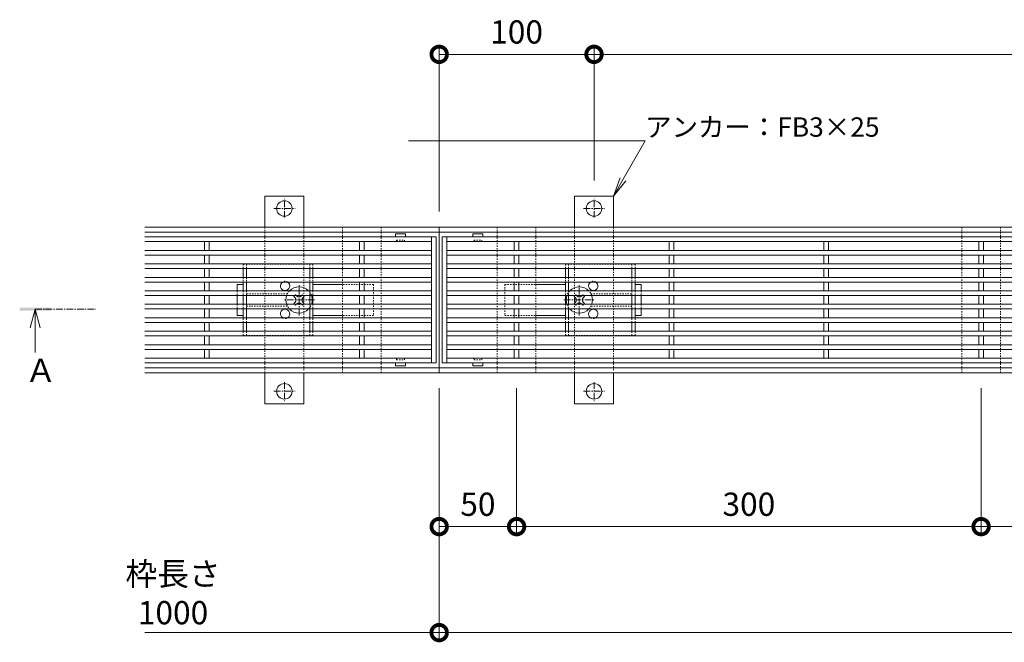
# Model space of a CAD drawing. Extents: x 2158 to 6046, y -160 to 1059.
# Drawn here: x 2158 to 2794, y 657 to 1059 of the extents above; entities that cross this region are included whole.
import ezdxf
from ezdxf import colors
from ezdxf.entities.mleader import LeaderData, LeaderLine
from ezdxf.math import Vec2, Vec3

# ---------------------------------------------------------------- set-up
doc = ezdxf.new("R2010")
doc.units = 0
doc.linetypes.add('中心線（短）', pattern=[6.773333, 4.233333, -0.846667, 0.846667, -0.846667])
doc.linetypes.add('点線（標準）', pattern=[1.693333, 0.846667, -0.846667])
doc.layers.get('0').update_dxf_attribs({"lineweight": 9})
doc.layers.get('Defpoints').update_dxf_attribs({"lineweight": 9})
for name, color, linetype, lineweight in [('アンカー', 7, 'Continuous', 9), ('スライドスクリューロック', 7, 'Continuous', 9), ('スリット蓋', 3, 'Continuous', 9), ('ホルダー', 2, 'Continuous', 9), ('寸法', 7, 'Continuous', 9), ('寸法 @ 5', 7, 'Continuous', 9), ('引出線 @ 5', 7, 'Continuous', 9), ('枠', 7, 'Continuous', 9), ('矢視', 4, 'Continuous', 9), ('矢視 @ 5', 4, 'Continuous', 9), ('角パイプ（蓋受け）', 7, 'Continuous', 9)]:
    doc.layers.add(name, color=color, linetype=linetype, lineweight=lineweight)
doc.styles.add('(K)MSゴシック', font='MS Gothic.ttf')
doc.styles.add('文字_異尺度_H2.5', font='MS Gothic.ttf', dxfattribs={"height": 2.5})
doc.styles.add('文字_異尺度_H3.0', font='MS Gothic.ttf', dxfattribs={"height": 3})
doc.dimstyles.new('KAD-1', dxfattribs={"dimtxt": 3, "dimasz": 4, "dimexe": 1, "dimexo": 2, "dimgap": 1, "dimtad": 1, "dimdec": 1, "dimdsep": 46, "dimtxsty": '(K)MSゴシック', "dimblk": 'DOTSMALL', "dimcen": 0, "dimclrd": 7, "dimclre": 256, "dimclrt": 2, "dimadec": 0, "dimazin": 0, "dimtfac": 1, "dimtdec": 1, "dimtmove": 0, "dimatfit": 3, "dimldrblk": 'DOTSMALL', "dimfxl": 1, "dimlwd": -1, "dimlwe": -1, "dimarcsym": 0})

# ---------------------------------------------------------------- blocks, each defined once
blk = doc.blocks.new('_Open')
at = {"color": 0, "linetype": 'ByBlock', "lineweight": -2}
for p, q in [((-1, 0.167), (0, 0)), ((-1, -0.167), (0, 0)), ((0, 0), (-1, 0))]:
    blk.add_line(p, q, dxfattribs=at)
blk = doc.blocks.new('_DotSmall')
at = {"color": 0, "linetype": 'ByBlock', "const_width": 0.5}
blk.add_lwpolyline([(-0.0625, 0, 1), (0.0625, 0, 1)], format="xyb", close=True, dxfattribs=at)
blk = doc.blocks.new('*D41')
at = {"layer": 'Defpoints', "color": 0, "linetype": 'Continuous', "lineweight": 9, "transparency": 16777216}
for p in [(2529.03, 1036.87), (2529.03, 945.39), (2429.03, 925.39)]:
    blk.add_point(p, dxfattribs=at)
at = {"layer": '寸法', "transparency": 16777216}
for p, q in [((2429.03, 935.39), (2429.03, 1041.87)), ((2529.03, 955.39), (2529.03, 1041.87))]:
    blk.add_line(p, q, dxfattribs=at)
at = {"layer": '寸法', "color": 7, "transparency": 16777216}
blk.add_line((2429.03, 1036.87), (2529.03, 1036.87), dxfattribs=at)
at = {"layer": '寸法', "color": 7, "linetype": 'Continuous', "transparency": 16777216, "xscale": 20, "yscale": 20, "zscale": 20, "rotation": 180}
blk.add_blockref('_DotSmall', (2429.03, 1036.87), dxfattribs=at)
at = {"layer": '寸法', "color": 7, "linetype": 'Continuous', "transparency": 16777216, "xscale": 20, "yscale": 20, "zscale": 20}
blk.add_blockref('_DotSmall', (2529.03, 1036.87), dxfattribs=at)
at = {"layer": '寸法', "color": 2, "linetype": 'Continuous', "lineweight": 9, "transparency": 16777216, "insert": (2479.03, 1049.37), "char_height": 15, "attachment_point": 5, "style": '(K)MSゴシック', "bg_fill": 3, "box_fill_scale": 1.1, "bg_fill_color": 9, "bg_fill_true_color": 13158600, "bg_fill_transparency": 0}
blk.add_mtext('100', dxfattribs=at)
blk = doc.blocks.new('*D42')
at = {"layer": 'Defpoints', "color": 0, "linetype": 'Continuous', "lineweight": 9, "transparency": 16777216}
for p in [(3329.03, 1036.87), (2529.03, 945.39), (3329.03, 945.39)]:
    blk.add_point(p, dxfattribs=at)
at = {"layer": '寸法', "transparency": 16777216}
for p, q in [((2529.03, 955.39), (2529.03, 1041.87)), ((3329.03, 955.39), (3329.03, 1041.87))]:
    blk.add_line(p, q, dxfattribs=at)
at = {"layer": '寸法', "color": 7, "transparency": 16777216}
blk.add_line((2529.03, 1036.87), (3329.03, 1036.87), dxfattribs=at)
at = {"layer": '寸法', "color": 7, "linetype": 'Continuous', "transparency": 16777216, "xscale": 20, "yscale": 20, "zscale": 20, "rotation": 180}
blk.add_blockref('_DotSmall', (2529.03, 1036.87), dxfattribs=at)
at = {"layer": '寸法', "color": 7, "linetype": 'Continuous', "transparency": 16777216, "xscale": 20, "yscale": 20, "zscale": 20}
blk.add_blockref('_DotSmall', (3329.03, 1036.87), dxfattribs=at)
at = {"layer": '寸法', "color": 2, "linetype": 'Continuous', "lineweight": 9, "transparency": 16777216, "insert": (2929.03, 1049.37), "char_height": 15, "attachment_point": 5, "style": '(K)MSゴシック', "bg_fill": 3, "box_fill_scale": 1.1, "bg_fill_color": 9, "bg_fill_true_color": 13158600, "bg_fill_transparency": 0}
blk.add_mtext('800', dxfattribs=at)
blk = doc.blocks.new('*D44')
at = {"layer": 'Defpoints', "color": 0, "linetype": 'Continuous', "lineweight": 9, "transparency": 16777216}
for p in [(2429.03, 831.39), (3429.03, 831.39), (3429.03, 663.67)]:
    blk.add_point(p, dxfattribs=at)
at = {"layer": '寸法', "transparency": 16777216}
for p, q in [((2429.03, 821.39), (2429.03, 658.67)), ((3429.03, 821.39), (3429.03, 658.67))]:
    blk.add_line(p, q, dxfattribs=at)
at = {"layer": '寸法', "color": 7, "transparency": 16777216}
blk.add_line((2429.03, 663.67), (3429.03, 663.67), dxfattribs=at)
at = {"layer": '寸法', "color": 7, "linetype": 'Continuous', "transparency": 16777216, "xscale": 20, "yscale": 20, "zscale": 20, "rotation": 180}
blk.add_blockref('_DotSmall', (2429.03, 663.67), dxfattribs=at)
at = {"layer": '寸法', "color": 7, "linetype": 'Continuous', "transparency": 16777216, "xscale": 20, "yscale": 20, "zscale": 20}
blk.add_blockref('_DotSmall', (3429.03, 663.67), dxfattribs=at)
at = {"layer": '寸法', "color": 2, "linetype": 'Continuous', "lineweight": 9, "transparency": 16777216, "insert": (2929.03, 689.05), "char_height": 15, "attachment_point": 5, "style": '(K)MSゴシック', "bg_fill": 3, "box_fill_scale": 1.1, "bg_fill_color": 9, "bg_fill_true_color": 13158600, "bg_fill_transparency": 0}
blk.add_mtext('枠長さ\\P1000', dxfattribs=at)
blk = doc.blocks.new('*D45')
at = {"layer": 'Defpoints', "color": 0, "linetype": 'Continuous', "lineweight": 9, "transparency": 16777216}
for p in [(2429.03, 831.39), (2479.03, 831.39), (2479.03, 732.07)]:
    blk.add_point(p, dxfattribs=at)
at = {"layer": '寸法', "transparency": 16777216}
for p, q in [((2429.03, 821.39), (2429.03, 727.07)), ((2479.03, 821.39), (2479.03, 727.07))]:
    blk.add_line(p, q, dxfattribs=at)
at = {"layer": '寸法', "color": 7, "transparency": 16777216}
blk.add_line((2429.03, 732.07), (2479.03, 732.07), dxfattribs=at)
at = {"layer": '寸法', "color": 7, "linetype": 'Continuous', "transparency": 16777216, "xscale": 20, "yscale": 20, "zscale": 20, "rotation": 180}
blk.add_blockref('_DotSmall', (2429.03, 732.07), dxfattribs=at)
at = {"layer": '寸法', "color": 7, "linetype": 'Continuous', "transparency": 16777216, "xscale": 20, "yscale": 20, "zscale": 20}
blk.add_blockref('_DotSmall', (2479.03, 732.07), dxfattribs=at)
at = {"layer": '寸法', "color": 2, "linetype": 'Continuous', "lineweight": 9, "transparency": 16777216, "insert": (2454.03, 744.57), "char_height": 15, "attachment_point": 5, "style": '(K)MSゴシック', "bg_fill": 3, "box_fill_scale": 1.1, "bg_fill_color": 9, "bg_fill_true_color": 13158600, "bg_fill_transparency": 0}
blk.add_mtext('50', dxfattribs=at)
blk = doc.blocks.new('*D55')
at = {"layer": 'Defpoints', "color": 0, "linetype": 'Continuous', "lineweight": 9, "transparency": 16777216}
for p in [(2479.03, 831.39), (2779.03, 831.39), (2779.03, 732.07)]:
    blk.add_point(p, dxfattribs=at)
at = {"layer": '寸法', "transparency": 16777216}
for p, q in [((2479.03, 821.39), (2479.03, 727.07)), ((2779.03, 821.39), (2779.03, 727.07))]:
    blk.add_line(p, q, dxfattribs=at)
at = {"layer": '寸法', "color": 7, "transparency": 16777216}
blk.add_line((2479.03, 732.07), (2779.03, 732.07), dxfattribs=at)
at = {"layer": '寸法', "color": 7, "linetype": 'Continuous', "transparency": 16777216, "xscale": 20, "yscale": 20, "zscale": 20, "rotation": 180}
blk.add_blockref('_DotSmall', (2479.03, 732.07), dxfattribs=at)
at = {"layer": '寸法', "color": 7, "linetype": 'Continuous', "transparency": 16777216, "xscale": 20, "yscale": 20, "zscale": 20}
blk.add_blockref('_DotSmall', (2779.03, 732.07), dxfattribs=at)
at = {"layer": '寸法', "color": 2, "linetype": 'Continuous', "lineweight": 9, "transparency": 16777216, "insert": (2629.03, 744.57), "char_height": 15, "attachment_point": 5, "style": '(K)MSゴシック', "bg_fill": 3, "box_fill_scale": 1.1, "bg_fill_color": 9, "bg_fill_true_color": 13158600, "bg_fill_transparency": 0}
blk.add_mtext('300', dxfattribs=at)
blk = doc.blocks.new('*D56')
at = {"layer": 'Defpoints', "color": 0, "linetype": 'Continuous', "lineweight": 9, "transparency": 16777216}
for p in [(2779.03, 831.39), (3079.03, 831.39), (3079.03, 732.07)]:
    blk.add_point(p, dxfattribs=at)
at = {"layer": '寸法', "transparency": 16777216}
for p, q in [((2779.03, 821.39), (2779.03, 727.07)), ((3079.03, 821.39), (3079.03, 727.07))]:
    blk.add_line(p, q, dxfattribs=at)
at = {"layer": '寸法', "color": 7, "transparency": 16777216}
blk.add_line((2779.03, 732.07), (3079.03, 732.07), dxfattribs=at)
at = {"layer": '寸法', "color": 7, "linetype": 'Continuous', "transparency": 16777216, "xscale": 20, "yscale": 20, "zscale": 20, "rotation": 180}
blk.add_blockref('_DotSmall', (2779.03, 732.07), dxfattribs=at)
at = {"layer": '寸法', "color": 7, "linetype": 'Continuous', "transparency": 16777216, "xscale": 20, "yscale": 20, "zscale": 20}
blk.add_blockref('_DotSmall', (3079.03, 732.07), dxfattribs=at)
at = {"layer": '寸法', "color": 2, "linetype": 'Continuous', "lineweight": 9, "transparency": 16777216, "insert": (2929.03, 744.57), "char_height": 15, "attachment_point": 5, "style": '(K)MSゴシック', "bg_fill": 3, "box_fill_scale": 1.1, "bg_fill_color": 9, "bg_fill_true_color": 13158600, "bg_fill_transparency": 0}
blk.add_mtext('300', dxfattribs=at)

msp = doc.modelspace()

# ---------------------------------------------------------------- linework, layer by layer
at = {"layer": 'アンカー', "linetype": 'Continuous', "lineweight": 9}
for p, q in [((2316.53, 945.39), (2341.53, 945.39)), ((2316.53, 945.39), (2316.53, 925.39)), ((2341.53, 945.39), (2341.53, 925.39)), ((2516.53, 945.39), (2541.53, 945.39)), ((2516.53, 945.39), (2516.53, 925.39)), ((2541.53, 945.39), (2541.53, 925.39)), ((2316.53, 811.39), (2316.53, 831.39)), ((2341.53, 811.39), (2341.53, 831.39)), ((2516.53, 811.39), (2516.53, 831.39)), ((2541.53, 811.39), (2541.53, 831.39)), ((2316.53, 811.39), (2341.53, 811.39)), ((2516.53, 811.39), (2541.53, 811.39))]:
    msp.add_line(p, q, dxfattribs=at)
at = {"layer": 'アンカー', "linetype": '中心線（短）', "lineweight": 9}
for p, q in [((2329.03, 931.52), (2329.03, 943.72)), ((2529.03, 931.52), (2529.03, 943.72)), ((2322.3, 937.39), (2335.98, 937.39)), ((2522.3, 937.39), (2535.98, 937.39)), ((2329.03, 825.27), (2329.03, 813.06)), ((2529.03, 825.27), (2529.03, 813.06)), ((2322.3, 819.39), (2335.98, 819.39)), ((2522.3, 819.39), (2535.98, 819.39))]:
    msp.add_line(p, q, dxfattribs=at)
at = {"layer": 'アンカー', "linetype": '点線（標準）', "lineweight": 9}
for p, q in [((2316.53, 925.39), (2316.53, 831.39)), ((2341.53, 925.39), (2341.53, 832.54)), ((2516.53, 925.39), (2516.53, 831.39)), ((2541.53, 925.39), (2541.53, 832.54))]:
    msp.add_line(p, q, dxfattribs=at)
at = {"layer": 'アンカー', "linetype": 'Continuous', "lineweight": 9}
for centre in [(2329.03, 937.39), (2529.03, 937.39), (2329.03, 819.39), (2529.03, 819.39)]:
    msp.add_circle(centre, 5, dxfattribs=at)
at = {"layer": 'スライドスクリューロック', "linetype": 'Continuous', "lineweight": 9}
for p, q in [((2298.53, 888.39), (2302.53, 888.39)), ((2298.53, 884.24), (2298.53, 888.39)), ((2366.53, 888.39), (2347.53, 888.39)), ((2491.53, 888.39), (2510.53, 888.39)), ((2559.53, 888.39), (2555.53, 888.39)), ((2559.53, 884.24), (2559.53, 888.39)), ((2298.53, 881.24), (2298.53, 875.54)), ((2559.53, 881.24), (2559.53, 875.54)), ((2298.53, 872.54), (2298.53, 868.39)), ((2559.53, 872.54), (2559.53, 868.39)), ((2302.53, 868.39), (2298.53, 868.39)), ((2366.53, 868.39), (2347.53, 868.39)), ((2491.53, 868.39), (2510.53, 868.39)), ((2555.53, 868.39), (2559.53, 868.39))]:
    msp.add_line(p, q, dxfattribs=at)
at = {"layer": 'スライドスクリューロック', "linetype": '点線（標準）', "lineweight": 9}
for p, q in [((2298.53, 884.24), (2298.53, 881.24)), ((2386.53, 888.39), (2366.53, 888.39)), ((2386.53, 888.39), (2386.53, 868.39)), ((2471.53, 888.39), (2471.53, 868.39)), ((2471.53, 888.39), (2491.53, 888.39)), ((2559.53, 884.24), (2559.53, 881.24)), ((2298.53, 875.54), (2298.53, 872.54)), ((2559.53, 875.54), (2559.53, 872.54)), ((2386.53, 868.39), (2366.53, 868.39)), ((2471.53, 868.39), (2491.53, 868.39))]:
    msp.add_line(p, q, dxfattribs=at)
at = {"layer": 'スライドスクリューロック', "linetype": '中心線（短）', "lineweight": 9}
for p, q in [((2338.53, 868.39), (2338.53, 888.39)), ((2519.53, 868.39), (2519.53, 888.39)), ((2348.53, 878.39), (2328.53, 878.39)), ((2509.53, 878.39), (2529.53, 878.39))]:
    msp.add_line(p, q, dxfattribs=at)
at = {"layer": 'スライドスクリューロック', "color": 6, "linetype": 'Continuous', "lineweight": 9}
for p, q in [((2335.73, 881.24), (2335.17, 880.69)), ((2336.06, 879.81), (2335.17, 880.69)), ((2336.74, 881.24), (2337.09, 880.89)), ((2340.32, 881.24), (2339.97, 880.89)), ((2341.01, 879.81), (2341.89, 880.69)), ((2341.34, 881.24), (2341.89, 880.69)), ((2516.73, 881.24), (2516.17, 880.69)), ((2517.06, 879.81), (2516.17, 880.69)), ((2517.74, 881.24), (2518.09, 880.89)), ((2521.32, 881.24), (2520.97, 880.89)), ((2522.01, 879.81), (2522.89, 880.69)), ((2522.34, 881.24), (2522.89, 880.69)), ((2336.06, 876.98), (2335.17, 876.1)), ((2335.73, 875.54), (2335.17, 876.1)), ((2336.74, 875.54), (2337.09, 875.89)), ((2340.32, 875.54), (2339.97, 875.89)), ((2341.01, 876.98), (2341.89, 876.1)), ((2341.34, 875.54), (2341.89, 876.1)), ((2517.06, 876.98), (2516.17, 876.1)), ((2516.73, 875.54), (2516.17, 876.1)), ((2517.74, 875.54), (2518.09, 875.89)), ((2521.32, 875.54), (2520.97, 875.89)), ((2522.01, 876.98), (2522.89, 876.1)), ((2522.34, 875.54), (2522.89, 876.1))]:
    msp.add_line(p, q, dxfattribs=at)
at = {"layer": 'スライドスクリューロック', "color": 6, "linetype": '点線（標準）', "lineweight": 9}
for p, q in [((2335.73, 881.24), (2336.23, 881.75)), ((2336.74, 881.24), (2336.23, 881.75)), ((2340.32, 881.24), (2340.83, 881.75)), ((2340.83, 881.75), (2341.34, 881.24)), ((2516.73, 881.24), (2517.23, 881.75)), ((2517.74, 881.24), (2517.23, 881.75)), ((2521.32, 881.24), (2521.83, 881.75)), ((2521.83, 881.75), (2522.34, 881.24)), ((2336.23, 875.03), (2335.73, 875.54)), ((2336.74, 875.54), (2336.23, 875.03)), ((2340.32, 875.54), (2340.83, 875.03)), ((2341.34, 875.54), (2340.83, 875.03)), ((2517.23, 875.03), (2516.73, 875.54)), ((2517.74, 875.54), (2517.23, 875.03)), ((2521.32, 875.54), (2521.83, 875.03)), ((2522.34, 875.54), (2521.83, 875.03))]:
    msp.add_line(p, q, dxfattribs=at)
for centre, start, end in [((2338.53, 878.39), 136.50942, 160.40958), ((2338.53, 878.39), 19.59042, 43.49058), ((2519.53, 878.39), 136.50942, 160.40958), ((2519.53, 878.39), 19.59042, 43.49058), ((2338.53, 878.39), 199.59042, 223.49058), ((2338.53, 878.39), 316.50942, 340.40958), ((2519.53, 878.39), 199.59042, 223.49058), ((2519.53, 878.39), 316.50942, 340.40958)]:
    msp.add_arc(centre, 8.5, start, end, dxfattribs=at)
at = {"layer": 'スライドスクリューロック', "color": 6, "linetype": 'Continuous', "lineweight": 9}
for centre, radius, start, end in [((2338.53, 878.39), 8.5, 43.49058, 136.50942), ((2519.53, 878.39), 8.5, 43.49058, 136.50942), ((2338.53, 878.39), 8.5, 160.40958, 199.59042), ((2334.64, 878.39), 2, 315, 45), ((2338.53, 882.28), 2, 223.98214, 316.01786), ((2342.42, 878.39), 2, 135, 225), ((2338.53, 878.39), 8.5, 340.40958, 19.59042), ((2519.53, 878.39), 8.5, 160.40958, 199.59042), ((2515.64, 878.39), 2, 315, 45), ((2519.53, 882.28), 2, 223.98214, 316.01786), ((2523.42, 878.39), 2, 135, 225), ((2519.53, 878.39), 8.5, 340.40958, 19.59042), ((2338.53, 878.39), 8.5, 223.49058, 316.50942), ((2338.53, 874.5), 2, 43.98214, 136.01786), ((2519.53, 878.39), 8.5, 223.49058, 316.50942), ((2519.53, 874.5), 2, 43.98214, 136.01786)]:
    msp.add_arc(centre, radius, start, end, dxfattribs=at)
at = {"layer": 'スリット蓋', "linetype": 'Continuous', "lineweight": 9}
for p, q in [((2239.03, 919.04), (2427.03, 919.04)), ((2239.03, 916.04), (2424.03, 916.04)), ((2277.53, 910.34), (2277.53, 916.04)), ((2280.53, 910.34), (2280.53, 916.04)), ((2377.53, 910.34), (2377.53, 916.04)), ((2380.53, 910.34), (2380.53, 916.04)), ((2400.78, 920.94), (2400.78, 919.04)), ((2407.18, 921.04), (2400.88, 921.04)), ((2407.28, 920.94), (2407.28, 919.04)), ((2424.03, 919.04), (2424.03, 837.74)), ((2427.03, 919.04), (2427.03, 837.74)), ((2431.03, 919.04), (3427.03, 919.04)), ((2431.03, 919.04), (2431.03, 837.74)), ((2434.03, 919.04), (2434.03, 837.74)), ((2434.03, 916.04), (3424.03, 916.04)), ((2450.78, 920.94), (2450.78, 919.04)), ((2457.18, 921.04), (2450.88, 921.04)), ((2457.28, 920.94), (2457.28, 919.04)), ((2477.53, 910.34), (2477.53, 916.04)), ((2480.53, 910.34), (2480.53, 916.04)), ((2577.53, 910.34), (2577.53, 916.04)), ((2580.53, 910.34), (2580.53, 916.04)), ((2677.53, 910.34), (2677.53, 916.04)), ((2680.53, 910.34), (2680.53, 916.04)), ((2777.53, 910.34), (2777.53, 916.04)), ((2780.53, 910.34), (2780.53, 916.04)), ((2239.03, 910.34), (2424.03, 910.34)), ((2434.03, 910.34), (3424.03, 910.34)), ((2239.03, 907.34), (2424.03, 907.34)), ((2277.53, 901.64), (2277.53, 907.34)), ((2280.53, 901.64), (2280.53, 907.34)), ((2377.53, 901.64), (2377.53, 907.34)), ((2380.53, 901.64), (2380.53, 907.34)), ((2434.03, 907.34), (3424.03, 907.34)), ((2477.53, 901.64), (2477.53, 907.34)), ((2480.53, 901.64), (2480.53, 907.34)), ((2577.53, 901.64), (2577.53, 907.34)), ((2580.53, 901.64), (2580.53, 907.34)), ((2677.53, 901.64), (2677.53, 907.34)), ((2680.53, 901.64), (2680.53, 907.34)), ((2777.53, 901.64), (2777.53, 907.34)), ((2780.53, 901.64), (2780.53, 907.34)), ((2239.03, 901.64), (2424.03, 901.64)), ((2239.03, 898.64), (2424.03, 898.64)), ((2277.53, 892.94), (2277.53, 898.64)), ((2280.53, 892.94), (2280.53, 898.64)), ((2377.53, 892.94), (2377.53, 898.64)), ((2380.53, 892.94), (2380.53, 898.64)), ((2434.03, 901.64), (3424.03, 901.64)), ((2434.03, 898.64), (3424.03, 898.64)), ((2477.53, 892.94), (2477.53, 898.64)), ((2480.53, 892.94), (2480.53, 898.64)), ((2577.53, 892.94), (2577.53, 898.64)), ((2580.53, 892.94), (2580.53, 898.64)), ((2677.53, 892.94), (2677.53, 898.64)), ((2680.53, 892.94), (2680.53, 898.64)), ((2777.53, 892.94), (2777.53, 898.64)), ((2780.53, 892.94), (2780.53, 898.64)), ((2239.03, 892.94), (2424.03, 892.94)), ((2434.03, 892.94), (3424.03, 892.94)), ((2239.03, 889.94), (2424.03, 889.94)), ((2239.03, 884.24), (2424.03, 884.24)), ((2277.53, 884.24), (2277.53, 889.94)), ((2280.53, 884.24), (2280.53, 889.94)), ((2377.53, 884.24), (2377.53, 889.94)), ((2380.53, 884.24), (2380.53, 889.94)), ((2434.03, 889.94), (3424.03, 889.94)), ((2434.03, 884.24), (3424.03, 884.24)), ((2477.53, 884.24), (2477.53, 889.94)), ((2480.53, 884.24), (2480.53, 889.94)), ((2577.53, 884.24), (2577.53, 889.94)), ((2580.53, 884.24), (2580.53, 889.94)), ((2677.53, 884.24), (2677.53, 889.94)), ((2680.53, 884.24), (2680.53, 889.94)), ((2777.53, 884.24), (2777.53, 889.94)), ((2780.53, 884.24), (2780.53, 889.94)), ((2239.03, 881.24), (2424.03, 881.24)), ((2277.53, 875.54), (2277.53, 881.24)), ((2280.53, 875.54), (2280.53, 881.24)), ((2377.53, 875.54), (2377.53, 881.24)), ((2380.53, 875.54), (2380.53, 881.24)), ((2434.03, 881.24), (3424.03, 881.24)), ((2477.53, 875.54), (2477.53, 881.24)), ((2480.53, 875.54), (2480.53, 881.24)), ((2577.53, 875.54), (2577.53, 881.24)), ((2580.53, 875.54), (2580.53, 881.24)), ((2677.53, 875.54), (2677.53, 881.24)), ((2680.53, 875.54), (2680.53, 881.24)), ((2777.53, 875.54), (2777.53, 881.24)), ((2780.53, 875.54), (2780.53, 881.24)), ((2239.03, 875.54), (2424.03, 875.54)), ((2239.03, 872.54), (2424.03, 872.54)), ((2277.53, 866.84), (2277.53, 872.54)), ((2280.53, 866.84), (2280.53, 872.54)), ((2377.53, 866.84), (2377.53, 872.54)), ((2380.53, 866.84), (2380.53, 872.54)), ((2434.03, 875.54), (3424.03, 875.54)), ((2434.03, 872.54), (3424.03, 872.54)), ((2477.53, 866.84), (2477.53, 872.54)), ((2480.53, 866.84), (2480.53, 872.54)), ((2577.53, 866.84), (2577.53, 872.54)), ((2580.53, 866.84), (2580.53, 872.54)), ((2677.53, 866.84), (2677.53, 872.54)), ((2680.53, 866.84), (2680.53, 872.54)), ((2777.53, 866.84), (2777.53, 872.54)), ((2780.53, 866.84), (2780.53, 872.54)), ((2239.03, 866.84), (2424.03, 866.84)), ((2434.03, 866.84), (3424.03, 866.84)), ((2239.03, 863.84), (2424.03, 863.84)), ((2277.53, 858.14), (2277.53, 863.84)), ((2280.53, 858.14), (2280.53, 863.84)), ((2377.53, 858.14), (2377.53, 863.84)), ((2380.53, 858.14), (2380.53, 863.84)), ((2434.03, 863.84), (3424.03, 863.84)), ((2477.53, 858.14), (2477.53, 863.84)), ((2480.53, 858.14), (2480.53, 863.84)), ((2577.53, 858.14), (2577.53, 863.84)), ((2580.53, 858.14), (2580.53, 863.84)), ((2677.53, 858.14), (2677.53, 863.84)), ((2680.53, 858.14), (2680.53, 863.84)), ((2777.53, 858.14), (2777.53, 863.84)), ((2780.53, 858.14), (2780.53, 863.84)), ((2239.03, 858.14), (2424.03, 858.14)), ((2239.03, 855.14), (2424.03, 855.14)), ((2277.53, 849.44), (2277.53, 855.14)), ((2280.53, 849.44), (2280.53, 855.14)), ((2377.53, 849.44), (2377.53, 855.14)), ((2380.53, 849.44), (2380.53, 855.14)), ((2434.03, 858.14), (3424.03, 858.14)), ((2434.03, 855.14), (3424.03, 855.14)), ((2477.53, 849.44), (2477.53, 855.14)), ((2480.53, 849.44), (2480.53, 855.14)), ((2577.53, 849.44), (2577.53, 855.14)), ((2580.53, 849.44), (2580.53, 855.14)), ((2677.53, 849.44), (2677.53, 855.14)), ((2680.53, 849.44), (2680.53, 855.14)), ((2777.53, 849.44), (2777.53, 855.14)), ((2780.53, 849.44), (2780.53, 855.14)), ((2239.03, 849.44), (2424.03, 849.44)), ((2239.03, 846.44), (2424.03, 846.44)), ((2277.53, 846.44), (2277.53, 840.74)), ((2280.53, 846.44), (2280.53, 840.74)), ((2377.53, 846.44), (2377.53, 840.74)), ((2380.53, 846.44), (2380.53, 840.74)), ((2434.03, 849.44), (3424.03, 849.44)), ((2434.03, 846.44), (3424.03, 846.44)), ((2477.53, 846.44), (2477.53, 840.74)), ((2480.53, 846.44), (2480.53, 840.74)), ((2577.53, 846.44), (2577.53, 840.74)), ((2580.53, 846.44), (2580.53, 840.74)), ((2677.53, 846.44), (2677.53, 840.74)), ((2680.53, 846.44), (2680.53, 840.74)), ((2777.53, 846.44), (2777.53, 840.74)), ((2780.53, 846.44), (2780.53, 840.74)), ((2239.03, 840.74), (2424.03, 840.74)), ((2434.03, 840.74), (3424.03, 840.74)), ((2239.03, 837.74), (2427.03, 837.74)), ((2400.78, 835.84), (2400.78, 837.74)), ((2407.18, 835.74), (2400.88, 835.74)), ((2407.28, 835.84), (2407.28, 837.74)), ((2431.03, 837.74), (3427.03, 837.74)), ((2450.78, 835.84), (2450.78, 837.74)), ((2457.18, 835.74), (2450.88, 835.74)), ((2457.28, 835.84), (2457.28, 837.74))]:
    msp.add_line(p, q, dxfattribs=at)
at = {"layer": 'スリット蓋', "linetype": '点線（標準）', "lineweight": 9}
for p, q in [((2401.03, 916.04), (2400.78, 916.04)), ((2401.53, 917.04), (2406.53, 917.04)), ((2401.53, 916.54), (2401.53, 917.04)), ((2406.53, 916.54), (2406.53, 917.04)), ((2407.03, 916.04), (2407.28, 916.04)), ((2451.03, 916.04), (2450.78, 916.04)), ((2451.53, 917.04), (2456.53, 917.04)), ((2451.53, 916.54), (2451.53, 917.04)), ((2456.53, 916.54), (2456.53, 917.04)), ((2457.03, 916.04), (2457.28, 916.04)), ((2401.03, 840.74), (2400.78, 840.74)), ((2401.53, 840.24), (2401.53, 839.74)), ((2401.53, 839.74), (2406.53, 839.74)), ((2406.53, 840.24), (2406.53, 839.74)), ((2407.03, 840.74), (2407.28, 840.74)), ((2451.03, 840.74), (2450.78, 840.74)), ((2451.53, 840.24), (2451.53, 839.74)), ((2451.53, 839.74), (2456.53, 839.74)), ((2456.53, 840.24), (2456.53, 839.74)), ((2457.03, 840.74), (2457.28, 840.74))]:
    msp.add_line(p, q, dxfattribs=at)
at = {"layer": 'スリット蓋', "linetype": 'Continuous', "lineweight": 9}
for centre, start, end in [((2400.88, 920.94), 90, 180), ((2407.18, 920.94), 0, 90), ((2450.88, 920.94), 90, 180), ((2457.18, 920.94), 0, 90), ((2400.88, 835.84), 180, 270), ((2407.18, 835.84), 270, 0), ((2450.88, 835.84), 180, 270), ((2457.18, 835.84), 270, 0)]:
    msp.add_arc(centre, 0.1, start, end, dxfattribs=at)
at = {"layer": 'スリット蓋', "linetype": '点線（標準）', "lineweight": 9}
for centre, start, end in [((2401.03, 916.54), 270, 0), ((2407.03, 916.54), 180, 270), ((2451.03, 916.54), 270, 0), ((2457.03, 916.54), 180, 270), ((2401.03, 840.24), 0, 90), ((2407.03, 840.24), 90, 180), ((2451.03, 840.24), 0, 90), ((2457.03, 840.24), 90, 180)]:
    msp.add_arc(centre, 0.5, start, end, dxfattribs=at)
at = {"layer": 'ホルダー', "linetype": '点線（標準）', "lineweight": 9}
for p, q in [((2347.53, 901.39), (2302.53, 901.39)), ((2302.53, 901.39), (2302.53, 898.64)), ((2304.53, 901.39), (2304.53, 898.64)), ((2345.53, 901.39), (2345.53, 898.64)), ((2347.53, 901.39), (2347.53, 898.64)), ((2510.53, 901.39), (2555.53, 901.39)), ((2510.53, 901.39), (2510.53, 898.64)), ((2512.53, 901.39), (2512.53, 898.64)), ((2553.53, 901.39), (2553.53, 898.64)), ((2555.53, 901.39), (2555.53, 898.64)), ((2302.53, 892.94), (2302.53, 889.94)), ((2304.53, 892.94), (2304.53, 889.94)), ((2345.53, 892.94), (2345.53, 889.94)), ((2347.53, 892.94), (2347.53, 889.94)), ((2510.53, 892.94), (2510.53, 889.94)), ((2512.53, 892.94), (2512.53, 889.94)), ((2553.53, 892.94), (2553.53, 889.94)), ((2555.53, 892.94), (2555.53, 889.94)), ((2302.53, 884.24), (2302.53, 881.24)), ((2304.53, 884.24), (2304.53, 881.24)), ((2345.53, 884.24), (2345.53, 881.24)), ((2347.53, 884.24), (2347.53, 881.24)), ((2510.53, 884.24), (2510.53, 881.24)), ((2512.53, 884.24), (2512.53, 881.24)), ((2553.53, 884.24), (2553.53, 881.24)), ((2555.53, 884.24), (2555.53, 881.24)), ((2331.03, 882.39), (2304.53, 882.39)), ((2527.03, 882.39), (2553.53, 882.39)), ((2302.53, 875.54), (2302.53, 872.54)), ((2304.53, 875.54), (2304.53, 872.54)), ((2304.53, 874.39), (2331.03, 874.39)), ((2345.53, 875.54), (2345.53, 872.54)), ((2347.53, 875.54), (2347.53, 872.54)), ((2510.53, 875.54), (2510.53, 872.54)), ((2512.53, 875.54), (2512.53, 872.54)), ((2553.53, 874.39), (2527.03, 874.39)), ((2553.53, 875.54), (2553.53, 872.54)), ((2555.53, 875.54), (2555.53, 872.54)), ((2302.53, 863.84), (2302.53, 866.84)), ((2304.53, 863.84), (2304.53, 866.84)), ((2345.53, 863.84), (2345.53, 866.84)), ((2347.53, 863.84), (2347.53, 866.84)), ((2510.53, 863.84), (2510.53, 866.84)), ((2512.53, 863.84), (2512.53, 866.84)), ((2553.53, 863.84), (2553.53, 866.84)), ((2555.53, 863.84), (2555.53, 866.84)), ((2302.53, 855.39), (2302.53, 858.14)), ((2302.53, 855.39), (2347.53, 855.39)), ((2304.53, 855.39), (2304.53, 858.14)), ((2345.53, 855.39), (2345.53, 858.14)), ((2347.53, 855.39), (2347.53, 858.14)), ((2510.53, 855.39), (2510.53, 858.14)), ((2555.53, 855.39), (2510.53, 855.39)), ((2512.53, 855.39), (2512.53, 858.14)), ((2553.53, 855.39), (2553.53, 858.14)), ((2555.53, 855.39), (2555.53, 858.14))]:
    msp.add_line(p, q, dxfattribs=at)
at = {"layer": 'ホルダー', "linetype": 'Continuous', "lineweight": 9}
for p, q in [((2302.53, 898.64), (2302.53, 892.94)), ((2304.53, 898.64), (2304.53, 892.94)), ((2345.53, 898.64), (2345.53, 892.94)), ((2347.53, 898.64), (2347.53, 892.94)), ((2510.53, 898.64), (2510.53, 892.94)), ((2512.53, 898.64), (2512.53, 892.94)), ((2553.53, 898.64), (2553.53, 892.94)), ((2555.53, 898.64), (2555.53, 892.94)), ((2302.53, 889.94), (2302.53, 884.24)), ((2304.53, 889.94), (2304.53, 884.24)), ((2345.53, 889.94), (2345.53, 884.24)), ((2347.53, 889.94), (2347.53, 884.24)), ((2510.53, 889.94), (2510.53, 884.24)), ((2512.53, 889.94), (2512.53, 884.24)), ((2553.53, 889.94), (2553.53, 884.24)), ((2555.53, 889.94), (2555.53, 884.24)), ((2302.53, 881.24), (2302.53, 875.54)), ((2304.53, 881.24), (2304.53, 875.54)), ((2345.53, 881.24), (2345.53, 875.54)), ((2347.53, 881.24), (2347.53, 875.54)), ((2510.53, 881.24), (2510.53, 875.54)), ((2512.53, 881.24), (2512.53, 875.54)), ((2553.53, 881.24), (2553.53, 875.54)), ((2555.53, 881.24), (2555.53, 875.54)), ((2302.53, 872.54), (2302.53, 866.84)), ((2304.53, 872.54), (2304.53, 866.84)), ((2345.53, 872.54), (2345.53, 866.84)), ((2347.53, 872.54), (2347.53, 866.84)), ((2510.53, 872.54), (2510.53, 866.84)), ((2512.53, 872.54), (2512.53, 866.84)), ((2553.53, 872.54), (2553.53, 866.84)), ((2555.53, 872.54), (2555.53, 866.84)), ((2302.53, 858.14), (2302.53, 863.84)), ((2304.53, 858.14), (2304.53, 863.84)), ((2345.53, 858.14), (2345.53, 863.84)), ((2347.53, 858.14), (2347.53, 863.84)), ((2510.53, 858.14), (2510.53, 863.84)), ((2512.53, 858.14), (2512.53, 863.84)), ((2553.53, 858.14), (2553.53, 863.84)), ((2555.53, 858.14), (2555.53, 863.84))]:
    msp.add_line(p, q, dxfattribs=at)
at = {"layer": 'ホルダー', "linetype": '点線（標準）', "lineweight": 9}
for centre, start, end in [((2329.53, 887.39), 58.21167, 121.78833), ((2528.53, 887.39), 58.21167, 121.78833), ((2329.53, 869.39), 238.21167, 301.78833), ((2528.53, 869.39), 238.21167, 301.78833)]:
    msp.add_arc(centre, 3, start, end, dxfattribs=at)
at = {"layer": 'ホルダー', "linetype": 'Continuous', "lineweight": 9}
for centre, start, end in [((2329.53, 887.39), 121.78833, 58.21167), ((2528.53, 887.39), 121.78833, 58.21167), ((2329.53, 869.39), 301.78833, 238.21167), ((2528.53, 869.39), 301.78833, 238.21167)]:
    msp.add_arc(centre, 3, start, end, dxfattribs=at)
at = {"layer": '寸法', "linetype": 'Continuous', "lineweight": 9}
for p, q in [((2429.03, 821.39), (2429.03, 658.67)), ((2239.03, 663.67), (2429.03, 663.67))]:
    msp.add_line(p, q, dxfattribs=at)
at = {"layer": '枠', "linetype": 'Continuous', "lineweight": 9}
for p, q in [((2239.03, 925.39), (3619.03, 925.39)), ((2239.03, 922.19), (3619.03, 922.19)), ((2429.03, 925.39), (2429.03, 831.39)), ((3619.03, 834.59), (2239.03, 834.59)), ((2239.03, 831.39), (3619.03, 831.39))]:
    msp.add_line(p, q, dxfattribs=at)
at = {"layer": '矢視', "linetype": 'Continuous', "lineweight": 9}
for q in [(2164.9, 860.39), (2168.1, 844.39), (2171.3, 860.39)]:
    msp.add_line((2168.1, 872.39), q, dxfattribs=at)
at = {"layer": '矢視', "linetype": '中心線（短）', "lineweight": 9}
msp.add_line((2168.1, 872.39), (2207.37, 872.39), dxfattribs=at)
at = {"layer": '矢視', "linetype": 'Continuous', "lineweight": 9}
msp.add_solid([(2158.1, 871.39), (2158.1, 873.39), (2178.1, 871.39), (2178.1, 873.39)], dxfattribs=at)
at = {"layer": '角パイプ（蓋受け）', "linetype": '点線（標準）', "lineweight": 9}
msp.add_lwpolyline([(2366.53, 925.39), (2391.53, 925.39), (2391.53, 831.39), (2366.53, 831.39)], close=True, dxfattribs=at)

# ---------------------------------------------------------------- block references
at = {"layer": '寸法', "linetype": 'Continuous', "lineweight": 9, "xscale": 20, "yscale": 20, "zscale": 20}
msp.add_blockref('_DotSmall', (2429.03, 663.67), dxfattribs=at)

# ---------------------------------------------------------------- texts
at = {"layer": '寸法', "linetype": 'Continuous', "lineweight": 9, "insert": (2257.14, 689.05), "char_height": 15, "attachment_point": 5, "style": '(K)MSゴシック'}
msp.add_mtext('{\\C2;枠長さ\\P1000}', dxfattribs=at)
at = {"layer": '矢視 @ 5', "linetype": 'Continuous', "lineweight": 9, "insert": (2161.48, 840.32), "char_height": 15, "attachment_point": 1, "style": '文字_異尺度_H3.0'}
msp.add_mtext_dynamic_manual_height_columns('{\\C2;Ａ}', width=15, gutter_width=100, heights=[12.14], dxfattribs=at)

# ---------------------------------------------------------------- leaders
at = {"layer": '引出線 @ 5', "linetype": 'Continuous', "lineweight": 9}
ml = msp.add_multileader_mtext('Standard', dxfattribs=at)
ml.set_content('{\\C2;アンカー：FB3×25}', color=256, style='文字_異尺度_H2.5')
ml.set_leader_properties(linetype='Continuous', lineweight=5)
ml.set_arrow_properties(name='OPEN')
ml.build(insert=Vec2(0, 0))
ml.multileader.update_dxf_attribs({"has_dogleg": 0, "text_left_attachment_type": 5, "text_right_attachment_type": 5, "arrow_head_size": 12.5, "scale": 5})
ctx = ml.context
ctx.base_point, ctx.scale, ctx.char_height, ctx.arrow_head_size, ctx.landing_gap_size, ctx.plane_origin = Vec3(2562.09, 981), 5, 12.5, 12.5, 0, Vec3(2541.53, 945.39)
ctx.left_attachment, ctx.right_attachment = 5, 5
notes = []
notes.append((ctx, [(0, (1, 1, 0), (2522.09, 981), (1, 0), 40, [(0, [(2541.53, 945.39)], 0, [])])]))
ctx.mtext.insert, ctx.mtext.flow_direction = Vec3(2562.09, 996.19), 5
for ctx, leaders in notes:
    for number, flags, end, landing, length, lines in leaders:
        leader = LeaderData()
        leader.index, (leader.has_last_leader_line, leader.has_dogleg_vector, leader.attachment_direction) = number, flags
        leader.last_leader_point, leader.dogleg_vector, leader.dogleg_length = Vec3(end), Vec3(landing), length
        for number, points, colour, breaks in lines:
            line = LeaderLine()
            line.index, line.vertices, line.color, line.breaks = number, Vec3.list(points), colors.encode_raw_color(colour), breaks
            leader.lines.append(line)
        ctx.leaders.append(leader)

# ---------------------------------------------------------------- next in the draw order: dimensions: what is measured, and where the dimension line sits
at = {"layer": '寸法 @ 5', "linetype": 'Continuous', "lineweight": 9}
dim = msp.add_linear_dim(base=(2529.03, 1036.87), p1=(2429.03, 925.39), p2=(2529.03, 945.39), dimstyle='KAD-1', override={"dimscale": 5, "dimtix": 0, "dimtofl": 1, "dimtmove": 0, "dimatfit": 3}, dxfattribs=at)
dim.commit()
dim.dimension.update_dxf_attribs({"geometry": '*D41', "text_midpoint": (2479.03, 1049.37)})
dim = msp.add_linear_dim(base=(3429.03, 663.67), p1=(2429.03, 831.39), p2=(3429.03, 831.39), text='枠長さ\\P<>', dimstyle='KAD-1', override={"dimscale": 5, "dimtix": 0, "dimtofl": 1, "dimtmove": 0, "dimatfit": 3}, dxfattribs=at)
dim.commit()
dim.dimension.update_dxf_attribs({"geometry": '*D44', "text_midpoint": (2929.03, 689.05)})

# ---------------------------------------------------------------- next in the draw order: dimensions: what is measured, and where the dimension line sits
for base, p1, p2, picture, middle in [((3329.03, 1036.87), (2529.03, 945.39), (3329.03, 945.39), '*D42', (2929.03, 1049.37)), ((2479.03, 732.07), (2429.03, 831.39), (2479.03, 831.39), '*D45', (2454.03, 744.57))]:
    dim = msp.add_linear_dim(base=base, p1=p1, p2=p2, dimstyle='KAD-1', override={"dimscale": 5, "dimtix": 0, "dimtofl": 1, "dimtmove": 0, "dimatfit": 3}, dxfattribs=at)
    dim.commit()
    dim.dimension.update_dxf_attribs({"geometry": picture, "text_midpoint": middle})

# ---------------------------------------------------------------- next in the draw order: dimensions: what is measured, and where the dimension line sits
dim = msp.add_linear_dim(base=(2779.03, 732.07), p1=(2479.03, 831.39), p2=(2779.03, 831.39), dimstyle='KAD-1', override={"dimscale": 5, "dimtix": 0, "dimtofl": 1, "dimtmove": 0, "dimatfit": 3}, dxfattribs=at)
dim.commit()
dim.dimension.update_dxf_attribs({"geometry": '*D55', "text_midpoint": (2629.03, 744.57)})

# ---------------------------------------------------------------- next in the draw order: linework, layer by layer
at = {"layer": '角パイプ（蓋受け）', "linetype": '点線（標準）', "lineweight": 9}
msp.add_lwpolyline([(2466.53, 925.39), (2491.53, 925.39), (2491.53, 831.39), (2466.53, 831.39)], close=True, dxfattribs=at)

# ---------------------------------------------------------------- next in the draw order: dimensions: what is measured, and where the dimension line sits
at = {"layer": '寸法 @ 5', "linetype": 'Continuous', "lineweight": 9}
dim = msp.add_linear_dim(base=(3079.03, 732.07), p1=(2779.03, 831.39), p2=(3079.03, 831.39), dimstyle='KAD-1', override={"dimscale": 5, "dimtix": 0, "dimtofl": 1, "dimtmove": 0, "dimatfit": 3}, dxfattribs=at)
dim.commit()
dim.dimension.update_dxf_attribs({"geometry": '*D56', "text_midpoint": (2929.03, 744.57)})

# ---------------------------------------------------------------- next in the draw order: linework, layer by layer
at = {"layer": '角パイプ（蓋受け）', "linetype": '点線（標準）', "lineweight": 9}
msp.add_lwpolyline([(2766.53, 925.39), (2791.53, 925.39), (2791.53, 831.39), (2766.53, 831.39)], close=True, dxfattribs=at)

doc.saveas('drawing.dxf')
